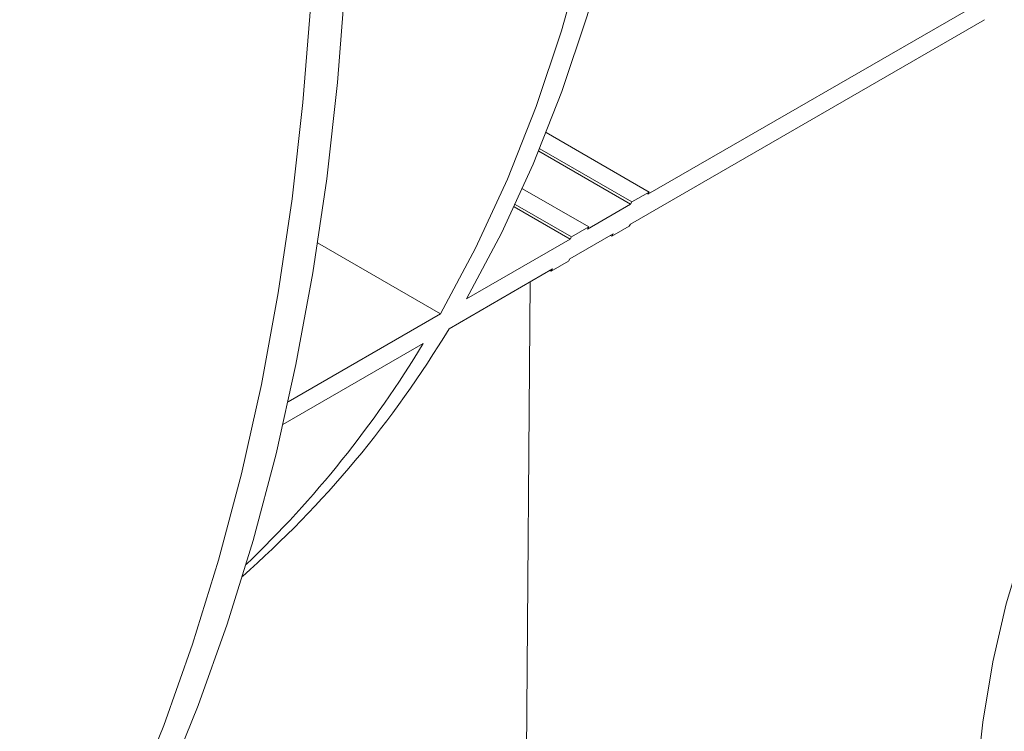
# Model space of a CAD drawing. Units: millimetres. Extents: x -757 to 7887, y -31 to 4936.
# Drawn here: x 5083 to 5198, y 1166 to 1249 of the extents above; entities that cross this region are included whole.
import ezdxf

# ---------------------------------------------------------------- set-up
doc = ezdxf.new("R2010")
doc.units = ezdxf.units.MM
doc.header["$LTSCALE"] = 10

msp = doc.modelspace()

# ---------------------------------------------------------------- linework, layer by layer
at = {"color": 7, "linetype": 'Continuous', "lineweight": 15}
for p, q in [((5197.487, 1252.662), (5156.071, 1228.753)), ((5154.019, 1225.272), (5195.435, 1249.181)), ((5156.221, 1229.016), (5144.183, 1235.965)), ((5154.05, 1227.587), (5143.3, 1233.793)), ((5143.416, 1234.075), (5154.2, 1227.85)), ((5149.149, 1224.934), (5141.404, 1229.406)), ((5156.221, 1229.016), (5154.2, 1227.85)), ((5156.221, 1229.016), (5156.071, 1228.753)), ((5154.05, 1227.587), (5154.2, 1227.85)), ((5146.979, 1223.505), (5140.431, 1227.285)), ((5140.56, 1227.561), (5147.129, 1223.768)), ((5154.05, 1227.587), (5149, 1224.671)), ((5149.149, 1224.934), (5147.129, 1223.768)), ((5149.149, 1224.934), (5149, 1224.671)), ((5151.84, 1223.847), (5153.861, 1225.013)), ((5154.019, 1225.272), (5153.861, 1225.013)), ((5131.827, 1214.757), (5117.438, 1223.064)), ((5146.979, 1223.505), (5134.857, 1216.507)), ((5146.948, 1221.19), (5151.998, 1224.105)), ((5146.979, 1223.505), (5147.129, 1223.768)), ((5151.84, 1223.847), (5151.695, 1223.93)), ((5151.84, 1223.847), (5151.998, 1224.105)), ((5144.769, 1219.765), (5146.79, 1220.931)), ((5146.948, 1221.19), (5146.79, 1220.931)), ((5132.805, 1213.026), (5144.927, 1220.023)), ((5144.769, 1219.765), (5144.624, 1219.848)), ((5144.769, 1219.765), (5144.927, 1220.023)), ((5141.384, 1099.578), (5142.287, 1218.499)), ((5131.827, 1214.757), (5113.974, 1204.451)), ((5129.775, 1211.276), (5113.38, 1201.812))]:
    msp.add_line(p, q, dxfattribs=at)
at = {"color": 7, "linetype": 'Continuous', "lineweight": 15, "flags": 128}
for points in [[(5134.857, 1216.507), (5138.946, 1224.197), (5142.667, 1232.288), (5146.013, 1240.766), (5148.98, 1249.615), (5151.562, 1258.821), (5153.755, 1268.367), (5155.554, 1278.236), (5156.956, 1288.412), (5157.96, 1298.876), (5158.563, 1309.61), (5158.764, 1320.595)], [(5155.733, 1318.846), (5155.532, 1307.86), (5154.929, 1297.126), (5153.926, 1286.662), (5152.523, 1276.487), (5150.724, 1266.617), (5148.532, 1257.071), (5145.95, 1247.866), (5142.983, 1239.016), (5139.636, 1230.539), (5135.915, 1222.448), (5131.827, 1214.757)], [(5086.632, 1134.444), (5091.339, 1142.524), (5095.72, 1150.974), (5099.77, 1159.783), (5103.485, 1168.94), (5106.859, 1178.435), (5109.889, 1188.257), (5112.571, 1198.394), (5114.902, 1208.833), (5116.879, 1219.563), (5118.5, 1230.57), (5119.762, 1241.841), (5120.665, 1253.363), (5121.207, 1265.122), (5121.388, 1277.105)], [(5117.348, 1274.772), (5117.167, 1262.79), (5116.625, 1251.031), (5115.722, 1239.509), (5114.459, 1228.237), (5112.838, 1217.23), (5110.861, 1206.501), (5108.53, 1196.061), (5105.848, 1185.925), (5102.818, 1176.103), (5099.444, 1166.607), (5095.73, 1157.45), (5091.68, 1148.641), (5087.298, 1140.192), (5082.591, 1132.111)], [(5207.85, 1204.422), (5204.85, 1199.081), (5202.199, 1193.354), (5199.905, 1187.261), (5197.976, 1180.819), (5196.419, 1174.051), (5195.237, 1166.976), (5194.435, 1159.617), (5194.016, 1151.998), (5193.979, 1144.143), (5194.327, 1136.076), (5195.057, 1127.824), (5196.167, 1119.412), (5197.655, 1110.867), (5199.514, 1102.215), (5201.739, 1093.485), (5204.323, 1084.705), (5207.259, 1075.901), (5210.536, 1067.101), (5214.144, 1058.334), (5218.072, 1049.628), (5222.308, 1041.009)]]:
    msp.add_lwpolyline(points, dxfattribs=at)
at = {"color": 7, "linetype": 'Continuous', "lineweight": 15}
for centre, radius, start, end in [((5027.242, 1276.472), 123.162, 311.37056, 328.993), ((5022.935, 1275.669), 124.745, 313.66349, 328.9224)]:
    msp.add_arc(centre, radius, start, end, dxfattribs=at)

doc.saveas('drawing.dxf')
